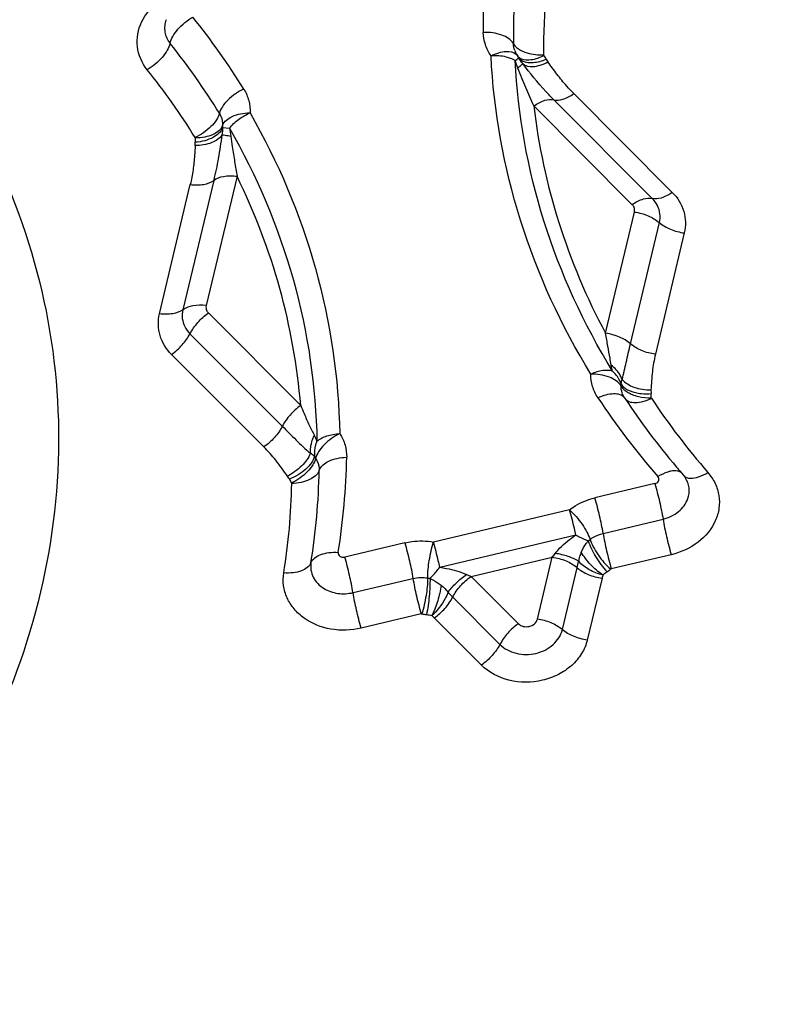
# Model space of a CAD drawing. Units: millimetres. Extents: x 0 to 594, y 0 to 420.
# Drawn here: x 387 to 389, y 280 to 282 of the extents above; entities that cross this region are included whole.
import ezdxf
from ezdxf.enums import TextEntityAlignment as Align

# ---------------------------------------------------------------- set-up
doc = ezdxf.new("R2010")
doc.units = ezdxf.units.MM
doc.header["$LTSCALE"] = 32.67
doc.layers.get('0').update_dxf_attribs({"linetype": 'CONTINUOUS'})
for name, color, linetype in [('607088417-000_CL', 7, 'CONTINUOUS'), ('607088850-000_DIM', 7, 'CONTINUOUS'), ('607088851-000_CL', 7, 'CONTINUOUS')]:
    doc.layers.add(name, color=color, linetype=linetype)
doc.styles.get("Standard").update_dxf_attribs({"font": 'TXT.SHX', "width": 0.7})
doc.styles.add('TEXTSTYLE_3', font='TXT.SHX', dxfattribs={"width": 0.6})
doc.dimstyles.new('DIMSTYLE_2', dxfattribs={"dimtxt": 3.5, "dimasz": 3.5, "dimexe": 1.5, "dimexo": 0, "dimgap": 0.875, "dimtad": 1, "dimdec": 3, "dimdsep": 46, "dimtxsty": 'STANDARD', "dimblk": '_FILLED', "dimblk1": '_FILLED', "dimblk2": '_FILLED', "dimcen": 0.09, "dimclrt": 2, "dimadec": 3, "dimazin": 2, "dimtp": 0.15, "dimtm": 0.15, "dimtfac": 1, "dimtdec": 3, "dimtofl": 0, "dimtmove": 0, "dimatfit": 3, "dimldrblk": '_FILLED', "dimfxl": 1, "dimtolj": 1, "dimarcsym": 0})
doc.dimstyles.new('DIMSTYLE_3', dxfattribs={"dimtxt": 3.5, "dimasz": 3.5, "dimexe": 1.5, "dimexo": 0, "dimgap": 0.875, "dimtad": 1, "dimdec": 3, "dimdsep": 46, "dimtxsty": 'STANDARD', "dimblk": '_FILLED', "dimblk1": '_FILLED', "dimblk2": '_FILLED', "dimcen": 0.09, "dimclrt": 2, "dimadec": 3, "dimazin": 2, "dimtol": 1, "dimtm": 0.5, "dimtfac": 0.6, "dimtdec": 3, "dimtofl": 0, "dimtmove": 0, "dimatfit": 3, "dimldrblk": '_FILLED', "dimfxl": 1, "dimtolj": 1, "dimarcsym": 0})

# ---------------------------------------------------------------- blocks, each defined once
blk = doc.blocks.new('_FILLED')
at = {"color": 0, "linetype": 'BYBLOCK'}
blk.add_solid([(0, 0), (-1, 0.125), (-1, -0.125)], dxfattribs=at)
blk = doc.blocks.new('*D1')
at = {"layer": '607088850-000_DIM', "color": 3, "linetype": 'CONTINUOUS'}
for p, q in [((349.0865, 277.6987), (349.0865, 297.3954)), ((411.0865, 286), (411.0865, 297.3954)), ((349.0865, 295.8954), (380.0865, 295.8954)), ((411.0865, 295.8954), (380.0865, 295.8954))]:
    blk.add_line(p, q, dxfattribs=at)
at = {"layer": '607088850-000_DIM', "color": 3, "linetype": 'CONTINUOUS', "xscale": 3.5, "yscale": 3.5, "zscale": 3.5, "rotation": 180}
blk.add_blockref('_FILLED', (349.0865, 295.8954), dxfattribs=at)
at = {"layer": '607088850-000_DIM', "color": 3, "linetype": 'CONTINUOUS', "xscale": 3.5, "yscale": 3.5, "zscale": 3.5}
blk.add_blockref('_FILLED', (411.0865, 295.8954), dxfattribs=at)
at = {"layer": '607088850-000_DIM', "color": 2, "linetype": 'CONTINUOUS', "insert": (380.0865, 300.2704), "char_height": 3.5, "width": 83.375, "attachment_point": 2, "line_spacing_factor": 0.9}
blk.add_mtext('62 MAX. DEPTH OF CUT', dxfattribs=at)
blk = doc.blocks.new('*D2')
at = {"layer": '607088850-000_DIM', "color": 3, "linetype": 'CONTINUOUS'}
for p, q in [((276.3365, 257.815), (276.3365, 307.5)), ((411.3365, 287), (411.3365, 307.5)), ((276.3365, 306), (343.8365, 306)), ((411.3365, 306), (343.8365, 306))]:
    blk.add_line(p, q, dxfattribs=at)
at = {"layer": '607088850-000_DIM', "color": 3, "linetype": 'CONTINUOUS', "xscale": 3.5, "yscale": 3.5, "zscale": 3.5, "rotation": 180}
blk.add_blockref('_FILLED', (276.3365, 306), dxfattribs=at)
at = {"layer": '607088850-000_DIM', "color": 3, "linetype": 'CONTINUOUS', "xscale": 3.5, "yscale": 3.5, "zscale": 3.5}
blk.add_blockref('_FILLED', (411.3365, 306), dxfattribs=at)
at = {"layer": '607088850-000_DIM', "color": 2, "linetype": 'CONTINUOUS', "style": 'TEXTSTYLE_3'}
for s, width, p in [(' 0', 0.785714, (346.0615, 309.85)), ('-0.5', 0.696429, (347.3365, 307.05))]:
    blk.add_text(s, height=2.1, dxfattribs=dict(at, width=width)).set_placement(p, align=Align.CENTER)
at = {"layer": '607088850-000_DIM', "color": 2, "linetype": 'CONTINUOUS', "width": 0.666667}
blk.add_text('135', height=3.5, dxfattribs=at).set_placement((340.9115, 307.75), align=Align.CENTER)

msp = doc.modelspace()

# ---------------------------------------------------------------- linework, layer by layer
at = {"layer": '607088417-000_CL', "color": 7, "linetype": 'CONTINUOUS'}
for p, q in [((388.1942, 282.1335), (388.1974, 282.1286)), ((388.4828, 281.2141), (388.4848, 281.2109))]:
    msp.add_line(p, q, dxfattribs=at)
at = {"layer": '607088417-000_CL', "color": 9, "linetype": 'CONTINUOUS'}
for p, q in [((388.1905, 282.1163), (388.1849, 282.1194)), ((388.3479, 282.0278), (388.612, 281.7631)), ((388.5046, 281.7301), (388.2405, 281.9948)), ((388.5583, 281.7466), (388.2942, 282.0113)), ((387.4061, 281.9368), (387.4245, 281.9349)), ((387.2367, 281.4375), (387.3194, 281.7843)), ((387.382, 281.7953), (387.2993, 281.4485)), ((387.4446, 281.8063), (387.3619, 281.4595)), ((388.433, 281.3853), (388.5105, 281.7104)), ((388.4998, 281.3572), (388.5774, 281.6823)), ((388.6442, 281.6543), (388.5667, 281.3292)), ((387.3678, 281.4398), (387.6154, 281.1917)), ((387.3184, 281.3842), (387.566, 281.1361)), ((387.5166, 281.0805), (387.269, 281.3286)), ((388.5652, 280.9822), (388.4044, 280.9441)), ((388.3363, 280.912), (387.9714, 280.8256)), ((388.4264, 280.8488), (388.5872, 280.8869)), ((387.9882, 280.7582), (388.3531, 280.8446)), ((387.8945, 280.8233), (387.7337, 280.7853)), ((388.0725, 280.7335), (388.2898, 280.7849)), ((388.2502, 280.619), (388.2898, 280.7849)), ((388.6092, 280.7917), (388.4484, 280.7536)), ((388.3171, 280.5909), (388.3567, 280.7569)), ((387.7557, 280.69), (387.9165, 280.7281)), ((388.0725, 280.7335), (388.1989, 280.6068)), ((388.4236, 280.7288), (388.384, 280.5629)), ((388.0002, 280.7025), (388.002, 280.7008)), ((388.002, 280.7008), (388.0057, 280.6968)), ((388.0231, 280.6779), (388.1495, 280.5512)), ((387.9384, 280.6328), (387.7776, 280.5948)), ((387.9737, 280.6223), (387.9669, 280.6287)), ((388.1001, 280.4957), (387.9737, 280.6223))]:
    msp.add_line(p, q, dxfattribs=at)
for centre, radius, start, end in [((389.9038, 282.2166), 1.7989, 169.2471, 180.7848), ((389.9308, 282.1858), 1.745, 169.2472, 180.7848), ((389.9682, 282.1541), 1.7014, 169.2823, 180.7497), ((385.767, 280.9872), 1.9959, 31.8317, 38.626), ((385.7525, 280.954), 1.9361, 31.8317, 38.626), ((388.2447, 282.1637), 0.0589, 200.2159, 210.8577), ((388.1788, 282.1182), 0.0213, 35.1027, 44.8356), ((388.1494, 282.0965), 0.0578, 29.1809, 32.6879), ((388.1721, 282.0634), 0.1166, 29.195, 35.0386), ((388.1483, 282.0437), 0.0841, 64.2186, 68.8192), ((385.751, 280.9301), 1.8603, 31.8024, 38.6552), ((387.4593, 281.9401), 0.0534, 177.3529, 183.5484), ((387.439, 281.9039), 0.1067, 177.3529, 183.5483), ((388.4214, 281.2448), 0.0532, 359.1676, 5.339), ((390.1041, 282.3344), 2.0299, 213.5559, 221.0632), ((388.4662, 281.2), 0.0216, 33.5558, 40.2822), ((388.5513, 281.3437), 0.1314, 256.7456, 271.8773), ((388.4492, 281.214), 0.1065, 359.1676, 5.3391), ((390.1312, 282.2542), 1.8893, 213.5182, 221.1009), ((387.5413, 281.0511), 0.1259, 20.9013, 28.4689), ((387.6074, 281.0071), 0.0659, 46.8077, 58.9817), ((387.7036, 281.0817), 0.0576, 207.4845, 213.3398), ((385.9405, 281.0851), 1.7985, 350.8318, 358.974), ((385.919, 281.049), 1.7463, 350.8205, 358.9732), ((387.6871, 281.0473), 0.1151, 207.4858, 213.3412), ((385.8919, 281.0135), 1.6998, 350.8382, 358.9554), ((388.3424, 280.8956), 0.0799, 303.5014, 307.8193), ((388.1647, 280.8941), 0.166, 318.8768, 323.3793), ((388.4607, 280.7592), 0.1011, 164.6197, 171.7565), ((388.4675, 280.7542), 0.1091, 155.8139, 163.0163), ((382.4056, 282.1763), 6.118, 346.58483, 346.74714), ((388.3486, 280.8791), 0.1599, 303.5012, 307.8192), ((387.9717, 280.8176), 0.0898, 259.8753, 263.8721), ((388.1274, 280.8829), 0.1592, 244.9383, 249.844), ((388.5316, 280.703), 0.1111, 161.978, 166.5735), ((388.5869, 281.2402), 0.7963, 223.6287, 224.9283), ((387.9719, 280.8097), 0.1795, 259.8752, 263.8721)]:
    msp.add_arc(centre, radius, start, end, dxfattribs=at)
at = {"layer": '607088417-000_CL', "color": 7, "linetype": 'CONTINUOUS'}
for centre, radius, start, end in [((388.1661, 282.1073), 0.0379, 32.692, 35.0311), ((390.122, 282.2958), 1.964, 213.5137, 220.2627), ((390.1741, 282.338), 2.031, 220.2202, 221.0444)]:
    msp.add_arc(centre, radius, start, end, dxfattribs=at)
for points, knots in [([(385.5592, 282.9451), (385.7113, 282.8872), (386.0004, 282.7461), (386.3767, 282.4585), (386.6729, 282.1097), (386.8754, 281.7135), (386.9746, 281.2869), (386.9655, 280.8488), (386.8491, 280.4191), (386.7064, 280.1548), (386.621, 280.0301)], [0, 0, 0, 0, 0.13546, 0.265927, 0.391521, 0.513225, 0.63278, 0.752384, 0.874213, 1, 1, 1, 1]), ([(388.6423, 281.0043), (388.6427, 281.0038), (388.6443, 281.0019), (388.6458, 280.9998), (388.6468, 280.9983)], [0, 0, 0, 0, 0.262329, 1, 1, 1, 1])]:
    msp.add_open_spline(points, degree=3, knots=knots, dxfattribs=at)
at = {"layer": '607088417-000_CL', "color": 9, "linetype": 'CONTINUOUS'}
for points, knots in [([(387.2037, 282.092), (387.1898, 282.1095), (387.1705, 282.153), (387.1838, 282.2243), (387.2332, 282.281), (387.2804, 282.3022), (387.3057, 282.3082)], [0, 0, 0, 0, 0.235748, 0.471105, 0.725274, 1, 1, 1, 1]), ([(387.265, 282.1626), (387.2665, 282.1691), (387.2724, 282.1826), (387.2913, 282.2083), (387.3113, 282.2246), (387.3263, 282.2331)], [0, 0, 0, 0, 0.208875, 0.457375, 1, 1, 1, 1]), ([(387.2544, 282.2261), (387.2506, 282.2157), (387.2481, 282.1924), (387.2581, 282.1713), (387.265, 282.1626)], [0, 0, 0, 0, 0.497887, 1, 1, 1, 1]), ([(388.1861, 282.1619), (388.1796, 282.173), (388.1516, 282.1894), (388.1219, 282.1927), (388.1051, 282.192)], [0, 0, 0, 0, 0.433458, 1, 1, 1, 1]), ([(388.1258, 282.1292), (388.1193, 282.1384), (388.109, 282.1586), (388.1052, 282.181), (388.1051, 282.192)], [0, 0, 0, 0, 0.504861, 1, 1, 1, 1]), ([(387.265, 282.1626), (387.2635, 282.1561), (387.2576, 282.1426), (387.2387, 282.1169), (387.2187, 282.1006), (387.2037, 282.092)], [0, 0, 0, 0, 0.208916, 0.457314, 1, 1, 1, 1]), ([(388.1861, 282.1619), (388.1872, 282.1599), (388.1934, 282.1513), (388.2027, 282.1454), (388.2102, 282.142)], [0, 0, 0, 0, 0.22106, 1, 1, 1, 1]), ([(388.1258, 282.1292), (388.1325, 282.1326), (388.1457, 282.138), (388.1685, 282.1429), (388.1871, 282.14), (388.1938, 282.1332)], [0, 0, 0, 0, 0.316386, 0.593999, 1, 1, 1, 1]), ([(388.1787, 282.1221), (388.1748, 282.1236), (388.1577, 282.1289), (388.1394, 282.1301), (388.1258, 282.1292)], [0, 0, 0, 0, 0.233916, 1, 1, 1, 1]), ([(388.3937, 281.2757), (388.3144, 281.4047), (388.187, 281.6807), (388.1332, 281.9802), (388.1258, 282.1292)], [0, 0, 0, 0, 0.503776, 1, 1, 1, 1]), ([(388.1905, 282.1163), (388.1919, 282.1173), (388.1943, 282.1191), (388.1973, 282.1215), (388.199, 282.1232), (388.1999, 282.1243), (388.1998, 282.1247)], [0, 0, 0, 0, 0.403856, 0.706677, 0.904284, 1, 1, 1, 1]), ([(388.1974, 282.1286), (388.1991, 282.1261), (388.2023, 282.1234), (388.2059, 282.1216), (388.2069, 282.1212)], [0, 0, 0, 0, 0.736623, 1, 1, 1, 1]), ([(388.1998, 282.1247), (388.2004, 282.1237), (388.2034, 282.1198), (388.2076, 282.1169), (388.2109, 282.1153)], [0, 0, 0, 0, 0.239385, 1, 1, 1, 1]), ([(388.2069, 282.1212), (388.2151, 282.1176), (388.2372, 282.1176), (388.257, 282.1248), (388.2675, 282.1303)], [0, 0, 0, 0, 0.429878, 1, 1, 1, 1]), ([(388.2102, 282.142), (388.2142, 282.1401), (388.2324, 282.1332), (388.2522, 282.131), (388.267, 282.1318)], [0, 0, 0, 0, 0.231765, 1, 1, 1, 1]), ([(388.4518, 281.2838), (388.3745, 281.4096), (388.2503, 281.6789), (388.1978, 281.971), (388.1905, 282.1163)], [0, 0, 0, 0, 0.503776, 1, 1, 1, 1]), ([(388.2107, 282.1084), (388.2104, 282.1079), (388.2091, 282.1066), (388.2065, 282.1041), (388.2025, 282.1006), (388.1994, 282.0979), (388.1977, 282.0964)], [0, 0, 0, 0, 0.102594, 0.306557, 0.607955, 1, 1, 1, 1]), ([(388.2107, 282.1084), (388.2174, 282.1016), (388.2359, 282.0988), (388.2586, 282.1039), (388.2718, 282.1094), (388.2784, 282.1129)], [0, 0, 0, 0, 0.404879, 0.682742, 1, 1, 1, 1]), ([(388.2942, 282.0113), (388.2869, 282.0186), (388.2573, 282.0494), (388.2303, 282.0826), (388.2107, 282.1084)], [0, 0, 0, 0, 0.241014, 1, 1, 1, 1]), ([(388.2109, 282.1153), (388.2194, 282.1113), (388.2419, 282.1097), (388.2627, 282.1156), (388.2738, 282.1202)], [0, 0, 0, 0, 0.437447, 1, 1, 1, 1]), ([(388.2738, 282.1202), (388.2742, 282.1195), (388.2757, 282.117), (388.2772, 282.1146), (388.2784, 282.1129)], [0, 0, 0, 0, 0.273458, 1, 1, 1, 1]), ([(388.3479, 282.0278), (388.3413, 282.0344), (388.3256, 282.0512), (388.3025, 282.0797), (388.2863, 282.1017), (388.2784, 282.1129)], [0, 0, 0, 0, 0.252822, 0.627878, 1, 1, 1, 1]), ([(388.2405, 281.9948), (388.2335, 282.0111), (388.2228, 282.036), (388.2087, 282.07), (388.2013, 282.0874), (388.1977, 282.0964)], [0, 0, 0, 0, 0.483904, 0.736978, 1, 1, 1, 1]), ([(387.4628, 282.0399), (387.4471, 282.0328), (387.4258, 282.0185), (387.4054, 281.9944), (387.399, 281.9814), (387.3974, 281.9752)], [0, 0, 0, 0, 0.547782, 0.793999, 1, 1, 1, 1]), ([(387.4628, 282.0399), (387.4686, 282.0304), (387.4777, 282.0097), (387.4801, 281.9872), (387.4796, 281.9762)], [0, 0, 0, 0, 0.50342, 1, 1, 1, 1]), ([(388.2942, 282.0113), (388.3018, 282.0089), (388.3221, 282.012), (388.3387, 282.0215), (388.3479, 282.0278)], [0, 0, 0, 0, 0.418098, 1, 1, 1, 1]), ([(388.2405, 281.9948), (388.2497, 282.0012), (388.2663, 282.0106), (388.2866, 282.0137), (388.2942, 282.0113)], [0, 0, 0, 0, 0.5819, 1, 1, 1, 1]), ([(388.2405, 281.9948), (388.253, 281.8891), (388.2984, 281.6786), (388.3823, 281.4802), (388.433, 281.3853)], [0, 0, 0, 0, 0.497162, 1, 1, 1, 1]), ([(387.3974, 281.9752), (387.3959, 281.9689), (387.3894, 281.9558), (387.3689, 281.9319), (387.3477, 281.9173), (387.332, 281.9104)], [0, 0, 0, 0, 0.205989, 0.452507, 1, 1, 1, 1]), ([(387.3974, 281.9752), (387.3989, 281.9727), (387.4042, 281.9626), (387.4064, 281.951), (387.406, 281.9425)], [0, 0, 0, 0, 0.255071, 1, 1, 1, 1]), ([(387.406, 281.9425), (387.4099, 281.9536), (387.4279, 281.9669), (387.4546, 281.9746), (387.471, 281.9762), (387.4796, 281.9762)], [0, 0, 0, 0, 0.418933, 0.695702, 1, 1, 1, 1]), ([(387.4245, 281.9349), (387.4312, 281.9438), (387.4483, 281.9599), (387.4685, 281.9715), (387.4796, 281.9762)], [0, 0, 0, 0, 0.481312, 1, 1, 1, 1]), ([(387.4796, 281.9762), (387.5547, 281.8452), (387.6732, 281.5658), (387.7173, 281.2652), (387.72, 281.1162)], [0, 0, 0, 0, 0.503189, 1, 1, 1, 1]), ([(387.406, 281.9425), (387.4024, 281.9313), (387.384, 281.9183), (387.3575, 281.9104), (387.341, 281.9088), (387.3324, 281.9089)], [0, 0, 0, 0, 0.419177, 0.695227, 1, 1, 1, 1]), ([(387.4061, 281.9368), (387.4021, 281.9251), (387.3845, 281.9108), (387.3577, 281.9008), (387.3411, 281.898), (387.3325, 281.8973)], [0, 0, 0, 0, 0.424918, 0.700906, 1, 1, 1, 1]), ([(387.4041, 281.9174), (387.3985, 281.9075), (387.374, 281.8923), (387.3476, 281.8888), (387.3326, 281.8889)], [0, 0, 0, 0, 0.4299, 1, 1, 1, 1]), ([(387.4041, 281.9174), (387.4009, 281.8963), (387.395, 281.8553), (387.3867, 281.8148), (387.382, 281.7953)], [0, 0, 0, 0, 0.51635, 1, 1, 1, 1]), ([(387.4041, 281.9174), (387.407, 281.9173), (387.4151, 281.9162), (387.423, 281.915), (387.4281, 281.9142)], [0, 0, 0, 0, 0.368455, 1, 1, 1, 1]), ([(387.4245, 281.9349), (387.4977, 281.8072), (387.6133, 281.5346), (387.6563, 281.2414), (387.659, 281.096)], [0, 0, 0, 0, 0.503189, 1, 1, 1, 1]), ([(387.4281, 281.9142), (387.4294, 281.9047), (387.4324, 281.8816), (387.4382, 281.8457), (387.4424, 281.8192), (387.4446, 281.8063)], [0, 0, 0, 0, 0.26365, 0.640117, 1, 1, 1, 1]), ([(387.3326, 281.8889), (387.3321, 281.8801), (387.3307, 281.8583), (387.3273, 281.8232), (387.3224, 281.7972), (387.3194, 281.7843)], [0, 0, 0, 0, 0.248965, 0.623336, 1, 1, 1, 1]), ([(387.3326, 281.8889), (387.3326, 281.8895), (387.3327, 281.8923), (387.3326, 281.8951), (387.3325, 281.8973)], [0, 0, 0, 0, 0.222632, 1, 1, 1, 1]), ([(387.382, 281.7953), (387.3895, 281.8012), (387.411, 281.8082), (387.4327, 281.8079), (387.4446, 281.8063)], [0, 0, 0, 0, 0.442375, 1, 1, 1, 1]), ([(387.3194, 281.7843), (387.3313, 281.7827), (387.3531, 281.7824), (387.3745, 281.7895), (387.382, 281.7953)], [0, 0, 0, 0, 0.557626, 1, 1, 1, 1]), ([(387.6154, 281.1917), (387.6066, 281.2976), (387.5687, 281.5093), (387.4919, 281.71), (387.4446, 281.8063)], [0, 0, 0, 0, 0.497645, 1, 1, 1, 1]), ([(388.612, 281.7631), (388.6028, 281.7568), (388.5862, 281.7473), (388.5659, 281.7442), (388.5583, 281.7466)], [0, 0, 0, 0, 0.581929, 1, 1, 1, 1]), ([(388.612, 281.7631), (388.626, 281.7491), (388.6479, 281.7144), (388.6487, 281.6731), (388.6442, 281.6543)], [0, 0, 0, 0, 0.506929, 1, 1, 1, 1]), ([(388.5579, 281.7461), (388.5502, 281.7482), (388.5303, 281.7454), (388.5136, 281.7364), (388.5046, 281.7301)], [0, 0, 0, 0, 0.421761, 1, 1, 1, 1]), ([(388.5109, 281.7176), (388.5105, 281.721), (388.5086, 281.7257), (388.5055, 281.7292), (388.5046, 281.7301)], [0, 0, 0, 0, 0.740892, 1, 1, 1, 1]), ([(388.5787, 281.7057), (388.5778, 281.7133), (388.5732, 281.7284), (388.5638, 281.7411), (388.5583, 281.7466)], [0, 0, 0, 0, 0.491253, 1, 1, 1, 1]), ([(388.5105, 281.7104), (388.5231, 281.7087), (388.5467, 281.702), (388.5681, 281.6897), (388.5768, 281.6822)], [0, 0, 0, 0, 0.52395, 1, 1, 1, 1]), ([(388.5774, 281.6823), (388.586, 281.6747), (388.6077, 281.6623), (388.6315, 281.656), (388.6442, 281.6543)], [0, 0, 0, 0, 0.47428, 1, 1, 1, 1]), ([(387.269, 281.3286), (387.255, 281.3427), (387.2331, 281.3774), (387.2322, 281.4187), (387.2367, 281.4375)], [0, 0, 0, 0, 0.506929, 1, 1, 1, 1]), ([(387.2993, 281.4485), (387.2918, 281.4427), (387.2704, 281.4356), (387.2486, 281.4359), (387.2367, 281.4375)], [0, 0, 0, 0, 0.442354, 1, 1, 1, 1]), ([(387.3619, 281.4595), (387.3502, 281.4611), (387.3286, 281.461), (387.3075, 281.4539), (387.2999, 281.4482)], [0, 0, 0, 0, 0.554706, 1, 1, 1, 1]), ([(387.3188, 281.3843), (387.3244, 281.3951), (387.339, 281.4155), (387.3574, 281.4326), (387.3678, 281.4398)], [0, 0, 0, 0, 0.488947, 1, 1, 1, 1]), ([(387.3615, 281.4524), (387.3619, 281.4489), (387.3638, 281.4443), (387.3669, 281.4407), (387.3678, 281.4398)], [0, 0, 0, 0, 0.740892, 1, 1, 1, 1]), ([(387.2979, 281.4251), (387.2989, 281.4176), (387.3035, 281.4025), (387.3128, 281.3898), (387.3184, 281.3842)], [0, 0, 0, 0, 0.491253, 1, 1, 1, 1]), ([(387.269, 281.3286), (387.2795, 281.336), (387.2982, 281.3529), (387.3129, 281.3734), (387.3184, 281.3842)], [0, 0, 0, 0, 0.512269, 1, 1, 1, 1]), ([(388.4481, 281.2996), (388.447, 281.3061), (388.4443, 281.3233), (388.439, 281.3518), (388.4351, 281.3739), (388.433, 281.3853)], [0, 0, 0, 0, 0.226654, 0.601361, 1, 1, 1, 1]), ([(388.4998, 281.3572), (388.4912, 281.3649), (388.4695, 281.3772), (388.4457, 281.3836), (388.433, 281.3853)], [0, 0, 0, 0, 0.474289, 1, 1, 1, 1]), ([(388.4776, 281.2616), (388.4815, 281.2768), (388.4885, 281.3087), (388.4959, 281.3406), (388.4998, 281.3572)], [0, 0, 0, 0, 0.478457, 1, 1, 1, 1]), ([(388.5667, 281.3292), (388.554, 281.3308), (388.5301, 281.3372), (388.5085, 281.3495), (388.4998, 281.3572)], [0, 0, 0, 0, 0.525711, 1, 1, 1, 1]), ([(388.5667, 281.3292), (388.5631, 281.3139), (388.5574, 281.282), (388.5557, 281.2498), (388.5548, 281.2333)], [0, 0, 0, 0, 0.487799, 1, 1, 1, 1]), ([(388.4518, 281.2838), (388.4435, 281.2865), (388.4228, 281.2864), (388.4038, 281.2802), (388.3937, 281.2757)], [0, 0, 0, 0, 0.442808, 1, 1, 1, 1]), ([(388.4776, 281.2616), (388.4761, 281.2653), (388.4692, 281.2799), (388.4579, 281.2924), (388.4481, 281.2996)], [0, 0, 0, 0, 0.245054, 1, 1, 1, 1]), ([(388.4744, 281.2498), (388.4733, 281.253), (388.4682, 281.2657), (388.4595, 281.2769), (388.4518, 281.2838)], [0, 0, 0, 0, 0.247139, 1, 1, 1, 1]), ([(388.4125, 281.2124), (388.4063, 281.2218), (388.3966, 281.2422), (388.3935, 281.2646), (388.3936, 281.2757)], [0, 0, 0, 0, 0.504112, 1, 1, 1, 1]), ([(388.4746, 281.2441), (388.4681, 281.2553), (388.4403, 281.2721), (388.4105, 281.2761), (388.3937, 281.2757)], [0, 0, 0, 0, 0.434861, 1, 1, 1, 1]), ([(388.4744, 281.2498), (388.4745, 281.2508), (388.4752, 281.2548), (388.4764, 281.2588), (388.4776, 281.2616)], [0, 0, 0, 0, 0.242195, 1, 1, 1, 1]), ([(388.4776, 281.2616), (388.4855, 281.2519), (388.5114, 281.2376), (388.5394, 281.2333), (388.5548, 281.2333)], [0, 0, 0, 0, 0.448248, 1, 1, 1, 1]), ([(388.4744, 281.2498), (388.4784, 281.243), (388.4934, 281.2313), (388.5109, 281.2264), (388.5208, 281.2248)], [0, 0, 0, 0, 0.439869, 1, 1, 1, 1]), ([(388.4746, 281.2441), (388.4757, 281.242), (388.482, 281.2333), (388.4913, 281.2273), (388.4987, 281.2237)], [0, 0, 0, 0, 0.220927, 1, 1, 1, 1]), ([(388.5548, 281.2333), (388.5548, 281.2327), (388.5547, 281.2295), (388.5549, 281.2264), (388.5551, 281.2239)], [0, 0, 0, 0, 0.215641, 1, 1, 1, 1]), ([(388.4125, 281.2124), (388.4196, 281.2158), (388.4333, 281.2211), (388.4533, 281.2245), (388.4705, 281.2229), (388.4797, 281.2174), (388.4826, 281.2139)], [0, 0, 0, 0, 0.314607, 0.590046, 0.816033, 1, 1, 1, 1]), ([(388.4848, 281.2109), (388.4873, 281.207), (388.4965, 281.2008), (388.514, 281.1988), (388.5346, 281.2019), (388.5488, 281.2073), (388.5561, 281.2109)], [0, 0, 0, 0, 0.182494, 0.406917, 0.681825, 1, 1, 1, 1]), ([(388.4987, 281.2237), (388.5005, 281.2229), (388.5077, 281.2196), (388.5153, 281.2173), (388.5212, 281.2159)], [0, 0, 0, 0, 0.238859, 1, 1, 1, 1]), ([(388.5208, 281.2248), (388.5236, 281.2244), (388.535, 281.2229), (388.5465, 281.223), (388.5551, 281.2239)], [0, 0, 0, 0, 0.243285, 1, 1, 1, 1]), ([(387.6154, 281.1917), (387.6049, 281.1843), (387.5862, 281.1675), (387.5715, 281.147), (387.566, 281.1361)], [0, 0, 0, 0, 0.512265, 1, 1, 1, 1]), ([(387.6154, 281.1917), (387.6183, 281.1844), (387.6259, 281.1668), (387.6375, 281.1397), (387.6472, 281.1203), (387.652, 281.1111)], [0, 0, 0, 0, 0.266446, 0.649911, 1, 1, 1, 1]), ([(387.566, 281.1361), (387.5605, 281.1252), (387.5457, 281.1047), (387.5271, 281.0878), (387.5166, 281.0805)], [0, 0, 0, 0, 0.487735, 1, 1, 1, 1]), ([(387.566, 281.1361), (387.5783, 281.1237), (387.603, 281.0991), (387.6282, 281.0749), (387.6414, 281.0636)], [0, 0, 0, 0, 0.501734, 1, 1, 1, 1]), ([(387.6414, 281.0636), (387.6412, 281.0676), (387.6416, 281.084), (387.6464, 281.1001), (387.652, 281.1111)], [0, 0, 0, 0, 0.245244, 1, 1, 1, 1]), ([(387.659, 281.096), (387.6576, 281.0928), (387.653, 281.0797), (387.6515, 281.0655), (387.6525, 281.0552)], [0, 0, 0, 0, 0.254958, 1, 1, 1, 1]), ([(387.72, 281.1162), (387.7045, 281.1087), (387.6834, 281.094), (387.6634, 281.0695), (387.6571, 281.0564), (387.6555, 281.0501)], [0, 0, 0, 0, 0.546629, 0.793345, 1, 1, 1, 1]), ([(387.659, 281.096), (387.6667, 281.1024), (387.6867, 281.112), (387.7083, 281.1156), (387.72, 281.1162)], [0, 0, 0, 0, 0.460944, 1, 1, 1, 1]), ([(387.72, 281.1162), (387.7262, 281.1068), (387.7358, 281.0863), (387.7389, 281.0639), (387.7387, 281.0528)], [0, 0, 0, 0, 0.504195, 1, 1, 1, 1]), ([(387.58, 281.0025), (387.5699, 281.0169), (387.5504, 281.0442), (387.5279, 281.0692), (387.5166, 281.0805)], [0, 0, 0, 0, 0.524701, 1, 1, 1, 1]), ([(387.6414, 281.0636), (387.6365, 281.0509), (387.618, 281.027), (387.594, 281.0096), (387.58, 281.0025)], [0, 0, 0, 0, 0.464204, 1, 1, 1, 1]), ([(387.6525, 281.0552), (387.6508, 281.049), (387.6442, 281.0364), (387.623, 281.0134), (387.601, 281.0004), (387.585, 280.9942)], [0, 0, 0, 0, 0.204166, 0.448956, 1, 1, 1, 1]), ([(387.6555, 281.0501), (387.654, 281.0437), (387.6476, 281.0306), (387.6274, 281.0063), (387.6065, 280.9913), (387.5909, 280.984)], [0, 0, 0, 0, 0.206643, 0.453653, 1, 1, 1, 1]), ([(387.6555, 281.0501), (387.6571, 281.0477), (387.6627, 281.0378), (387.6652, 281.0261), (387.665, 281.0177)], [0, 0, 0, 0, 0.255261, 1, 1, 1, 1]), ([(387.665, 281.0177), (387.669, 281.0289), (387.6869, 281.0424), (387.7136, 281.0508), (387.7301, 281.0527), (387.7387, 281.0528)], [0, 0, 0, 0, 0.420549, 0.697102, 1, 1, 1, 1]), ([(387.665, 281.0177), (387.6614, 281.0063), (387.6431, 280.993), (387.6165, 280.9845), (387.6, 280.9826), (387.5914, 280.9825)], [0, 0, 0, 0, 0.420788, 0.696638, 1, 1, 1, 1]), ([(388.6076, 281.0154), (388.6049, 281.0148), (388.593, 281.0116), (388.5818, 281.006), (388.5736, 281.001)], [0, 0, 0, 0, 0.22603, 1, 1, 1, 1]), ([(388.6307, 281.0145), (388.6291, 281.0151), (388.6216, 281.0172), (388.6136, 281.0166), (388.6076, 281.0154)], [0, 0, 0, 0, 0.219233, 1, 1, 1, 1]), ([(387.585, 280.9942), (387.5846, 280.995), (387.583, 280.9978), (387.5814, 281.0006), (387.58, 281.0025)], [0, 0, 0, 0, 0.279094, 1, 1, 1, 1]), ([(388.5652, 280.9822), (388.5664, 280.9825), (388.5708, 280.984), (388.5746, 280.9876), (388.5757, 280.9908)], [0, 0, 0, 0, 0.269126, 1, 1, 1, 1]), ([(388.5757, 280.9908), (388.5763, 280.9925), (388.5766, 280.9963), (388.5748, 280.9997), (388.5736, 281.001)], [0, 0, 0, 0, 0.496395, 1, 1, 1, 1]), ([(388.7075, 281.0122), (388.7152, 281.0033), (388.7282, 280.9838), (388.7385, 280.9505), (388.7387, 280.9156), (388.7251, 280.8695), (388.6831, 280.8194), (388.635, 280.7978), (388.6092, 280.7917)], [0, 0, 0, 0, 0.12061, 0.238003, 0.354818, 0.474235, 0.726608, 1, 1, 1, 1]), ([(388.6423, 281.0043), (388.6444, 281.0019), (388.6502, 280.998), (388.6571, 280.9968), (388.6607, 280.9967)], [0, 0, 0, 0, 0.464286, 1, 1, 1, 1]), ([(388.6536, 280.942), (388.6568, 280.9511), (388.6592, 280.9712), (388.6521, 280.9901), (388.6468, 280.9983)], [0, 0, 0, 0, 0.499573, 1, 1, 1, 1]), ([(388.6607, 280.9967), (388.6681, 280.9964), (388.6848, 280.9999), (388.6997, 281.0074), (388.7075, 281.0122)], [0, 0, 0, 0, 0.446584, 1, 1, 1, 1]), ([(388.5652, 280.9822), (388.5699, 280.9662), (388.5779, 280.9346), (388.5846, 280.9027), (388.5872, 280.887)], [0, 0, 0, 0, 0.510575, 1, 1, 1, 1]), ([(388.3363, 280.912), (388.3412, 280.9158), (388.362, 280.9301), (388.3859, 280.9397), (388.4044, 280.9441)], [0, 0, 0, 0, 0.245054, 1, 1, 1, 1]), ([(388.4264, 280.8488), (388.4239, 280.8646), (388.4172, 280.8965), (388.4092, 280.9281), (388.4044, 280.9441)], [0, 0, 0, 0, 0.488441, 1, 1, 1, 1]), ([(388.5872, 280.8869), (388.6023, 280.8905), (388.6302, 280.9034), (388.649, 280.9286), (388.6536, 280.942)], [0, 0, 0, 0, 0.522097, 1, 1, 1, 1]), ([(388.3531, 280.8446), (388.3519, 280.8503), (388.3469, 280.873), (388.3412, 280.8955), (388.3363, 280.912)], [0, 0, 0, 0, 0.255205, 1, 1, 1, 1]), ([(388.3363, 280.912), (388.349, 280.9006), (388.3657, 280.8811), (388.3828, 280.8534), (388.3892, 280.8392), (388.3915, 280.8324)], [0, 0, 0, 0, 0.523539, 0.779857, 1, 1, 1, 1]), ([(388.5872, 280.8869), (388.5897, 280.8712), (388.5964, 280.8393), (388.6044, 280.8077), (388.6092, 280.7917)], [0, 0, 0, 0, 0.488436, 1, 1, 1, 1]), ([(388.298, 280.7951), (388.3017, 280.7999), (388.3117, 280.8117), (388.3304, 280.828), (388.3453, 280.8393), (388.3531, 280.8446)], [0, 0, 0, 0, 0.245007, 0.621579, 1, 1, 1, 1]), ([(388.3531, 280.8446), (388.3561, 280.8429), (388.367, 280.8372), (388.3782, 280.832), (388.3866, 280.8289)], [0, 0, 0, 0, 0.278191, 1, 1, 1, 1]), ([(388.3915, 280.8324), (388.394, 280.8343), (388.4046, 280.8417), (388.4169, 280.8466), (388.4264, 280.8488)], [0, 0, 0, 0, 0.244383, 1, 1, 1, 1]), ([(388.3915, 280.8324), (388.3936, 280.8256), (388.4001, 280.8114), (388.4173, 280.7838), (388.4339, 280.7641), (388.4467, 280.7528)], [0, 0, 0, 0, 0.220131, 0.476594, 1, 1, 1, 1]), ([(388.4264, 280.8488), (388.4289, 280.8331), (388.4357, 280.8012), (388.4436, 280.7696), (388.4484, 280.7536)], [0, 0, 0, 0, 0.488497, 1, 1, 1, 1]), ([(387.8945, 280.8233), (387.9008, 280.8248), (387.9261, 280.8295), (387.9525, 280.829), (387.9714, 280.8256)], [0, 0, 0, 0, 0.251261, 1, 1, 1, 1]), ([(387.8945, 280.8233), (387.8992, 280.8074), (387.9072, 280.7757), (387.9139, 280.7438), (387.9165, 280.7281)], [0, 0, 0, 0, 0.511559, 1, 1, 1, 1]), ([(387.9559, 280.7293), (387.956, 280.7451), (387.9597, 280.7776), (387.9665, 280.8096), (387.9714, 280.8256)], [0, 0, 0, 0, 0.485161, 1, 1, 1, 1]), ([(387.9882, 280.7582), (387.987, 280.764), (387.9821, 280.7866), (387.9764, 280.8091), (387.9714, 280.8256)], [0, 0, 0, 0, 0.255205, 1, 1, 1, 1]), ([(388.368, 280.7989), (388.3717, 280.807), (388.3778, 280.8172), (388.3848, 280.8266), (388.3866, 280.8289)], [0, 0, 0, 0, 0.752447, 1, 1, 1, 1]), ([(388.3866, 280.8289), (388.391, 280.814), (388.406, 280.7846), (388.4252, 280.7581), (388.4369, 280.7458)], [0, 0, 0, 0, 0.478849, 1, 1, 1, 1]), ([(387.643, 280.7704), (387.6471, 280.7809), (387.6655, 280.7923), (387.6915, 280.7982), (387.7076, 280.7986), (387.7159, 280.7979)], [0, 0, 0, 0, 0.416029, 0.691742, 1, 1, 1, 1]), ([(387.716, 280.7985), (387.7156, 280.7964), (387.716, 280.7916), (387.7195, 280.7882), (387.7214, 280.787)], [0, 0, 0, 0, 0.484959, 1, 1, 1, 1]), ([(387.7214, 280.787), (387.7241, 280.7854), (387.7285, 280.7844), (387.7326, 280.785), (387.7337, 280.7853)], [0, 0, 0, 0, 0.742085, 1, 1, 1, 1]), ([(387.7556, 280.6901), (387.7531, 280.7058), (387.7463, 280.7377), (387.7384, 280.7693), (387.7337, 280.7853)], [0, 0, 0, 0, 0.489425, 1, 1, 1, 1]), ([(388.2898, 280.7849), (388.3025, 280.7833), (388.3264, 280.7769), (388.348, 280.7646), (388.3567, 280.7569)], [0, 0, 0, 0, 0.525677, 1, 1, 1, 1]), ([(388.3607, 280.7737), (388.352, 280.7794), (388.3315, 280.7883), (388.3098, 280.7934), (388.298, 280.7951)], [0, 0, 0, 0, 0.464091, 1, 1, 1, 1]), ([(388.4257, 280.7372), (388.4136, 280.7453), (388.3921, 280.764), (388.3746, 280.7867), (388.368, 280.7989)], [0, 0, 0, 0, 0.513223, 1, 1, 1, 1]), ([(387.6429, 280.7704), (387.6391, 280.7598), (387.621, 280.7478), (387.5946, 280.7424), (387.5784, 280.7422), (387.57, 280.7428)], [0, 0, 0, 0, 0.412034, 0.689752, 1, 1, 1, 1]), ([(387.6429, 280.7704), (387.6409, 280.7574), (387.6454, 280.7285), (387.666, 280.7082), (387.678, 280.701)], [0, 0, 0, 0, 0.484693, 1, 1, 1, 1]), ([(387.9621, 280.7284), (387.9643, 280.7304), (387.9738, 280.7397), (387.9822, 280.7499), (387.9882, 280.7582)], [0, 0, 0, 0, 0.226932, 1, 1, 1, 1]), ([(387.9882, 280.7582), (387.9943, 280.7573), (388.0096, 280.7545), (388.0338, 280.749), (388.0514, 280.7425), (388.0599, 280.7387)], [0, 0, 0, 0, 0.247932, 0.623805, 1, 1, 1, 1]), ([(388.3567, 280.7569), (388.3653, 280.7492), (388.387, 280.7368), (388.4108, 280.7305), (388.4236, 280.7288)], [0, 0, 0, 0, 0.474289, 1, 1, 1, 1]), ([(388.4259, 280.7371), (388.4132, 280.7402), (388.3894, 280.7495), (388.3688, 280.7648), (388.3607, 280.7737)], [0, 0, 0, 0, 0.519273, 1, 1, 1, 1]), ([(387.7776, 280.5948), (387.7512, 280.5885), (387.6967, 280.5865), (387.6338, 280.6111), (387.5967, 280.6449), (387.5775, 280.675), (387.5678, 280.7085), (387.5682, 280.7316), (387.57, 280.7428)], [0, 0, 0, 0, 0.272493, 0.532059, 0.654449, 0.771745, 0.886055, 1, 1, 1, 1]), ([(387.9165, 280.7281), (387.9189, 280.7124), (387.9257, 280.6804), (387.9337, 280.6488), (387.9384, 280.6328)], [0, 0, 0, 0, 0.488497, 1, 1, 1, 1]), ([(387.9559, 280.7293), (387.9559, 280.7135), (387.952, 280.6809), (387.9453, 280.6489), (387.9404, 280.6329)], [0, 0, 0, 0, 0.485231, 1, 1, 1, 1]), ([(387.9621, 280.7284), (387.9625, 280.7125), (387.9605, 280.6799), (387.9561, 280.6475), (387.9528, 280.6312)], [0, 0, 0, 0, 0.486856, 1, 1, 1, 1]), ([(387.9621, 280.7284), (387.9647, 280.7271), (387.9752, 280.7217), (387.9852, 280.7153), (387.9921, 280.7097)], [0, 0, 0, 0, 0.246476, 1, 1, 1, 1]), ([(388.0105, 280.6908), (388.0169, 280.6998), (388.0324, 280.717), (388.0502, 280.7318), (388.0599, 280.7387)], [0, 0, 0, 0, 0.479059, 1, 1, 1, 1]), ([(388.0231, 280.6779), (388.0286, 280.6888), (388.0434, 280.7093), (388.062, 280.7262), (388.0725, 280.7335)], [0, 0, 0, 0, 0.48776, 1, 1, 1, 1]), ([(387.678, 280.701), (387.6891, 280.6942), (387.7152, 280.6855), (387.7424, 280.6869), (387.7557, 280.69)], [0, 0, 0, 0, 0.490013, 1, 1, 1, 1]), ([(387.9921, 280.7097), (387.9902, 280.6957), (387.9836, 280.668), (387.9736, 280.6414), (387.9673, 280.6286)], [0, 0, 0, 0, 0.497559, 1, 1, 1, 1]), ([(387.7776, 280.5948), (387.7729, 280.6108), (387.7649, 280.6424), (387.7582, 280.6743), (387.7557, 280.69)], [0, 0, 0, 0, 0.511564, 1, 1, 1, 1]), ([(388.0105, 280.6908), (388.0083, 280.6851), (387.9978, 280.6619), (387.9815, 280.6415), (387.9671, 280.6285)], [0, 0, 0, 0, 0.239555, 1, 1, 1, 1]), ([(387.9737, 280.6223), (387.9842, 280.6296), (388.0029, 280.6465), (388.0176, 280.667), (388.0231, 280.6779)], [0, 0, 0, 0, 0.512265, 1, 1, 1, 1]), ([(388.2285, 280.5995), (388.2337, 280.6007), (388.2432, 280.6053), (388.2491, 280.6143), (388.2502, 280.619)], [0, 0, 0, 0, 0.524427, 1, 1, 1, 1]), ([(388.3166, 280.5908), (388.3078, 280.5983), (388.2864, 280.6106), (388.2628, 280.6173), (388.2502, 280.619)], [0, 0, 0, 0, 0.47605, 1, 1, 1, 1]), ([(388.1989, 280.6068), (388.1885, 280.5996), (388.1701, 280.5825), (388.1555, 280.5621), (388.1499, 280.5513)], [0, 0, 0, 0, 0.511053, 1, 1, 1, 1]), ([(388.1989, 280.6068), (388.2025, 280.6032), (388.2123, 280.5981), (388.2232, 280.5982), (388.2285, 280.5995)], [0, 0, 0, 0, 0.483103, 1, 1, 1, 1]), ([(388.2463, 280.5272), (388.2631, 280.5312), (388.2942, 280.5461), (388.3135, 280.5757), (388.3171, 280.5909)], [0, 0, 0, 0, 0.524429, 1, 1, 1, 1]), ([(388.384, 280.5629), (388.3713, 280.5646), (388.3474, 280.5709), (388.3258, 280.5832), (388.3171, 280.5909)], [0, 0, 0, 0, 0.52572, 1, 1, 1, 1]), ([(388.384, 280.5629), (388.381, 280.5502), (388.3702, 280.5249), (388.343, 280.4931), (388.3067, 280.4686), (388.2503, 280.4481), (388.1745, 280.4475), (388.1199, 280.4758), (388.1001, 280.4957)], [0, 0, 0, 0, 0.11427, 0.234628, 0.361182, 0.492348, 0.754721, 1, 1, 1, 1]), ([(388.1495, 280.5512), (388.144, 280.5404), (388.1292, 280.5199), (388.1106, 280.503), (388.1001, 280.4957)], [0, 0, 0, 0, 0.487731, 1, 1, 1, 1]), ([(388.1495, 280.5512), (388.1612, 280.5395), (388.1934, 280.5228), (388.2291, 280.5231), (388.2463, 280.5272)], [0, 0, 0, 0, 0.483103, 1, 1, 1, 1])]:
    msp.add_open_spline(points, degree=3, knots=knots, dxfattribs=at)
for points in [[(388.1895, 282.1434), (388.1873, 282.1493), (388.1861, 282.1556), (388.1861, 282.1619)], [(388.2107, 282.1084), (388.2067, 282.1136), (388.2031, 282.119), (388.1998, 282.1247)], [(388.2675, 282.1303), (388.2672, 282.1307), (388.267, 282.1313), (388.2672, 282.1317)], [(388.1977, 282.0964), (388.195, 282.1029), (388.1926, 282.1096), (388.1905, 282.1163)], [(387.4061, 281.9368), (387.4058, 281.9303), (387.4052, 281.9238), (387.4041, 281.9174)], [(387.4245, 281.9349), (387.4259, 281.9281), (387.4272, 281.9211), (387.4281, 281.9142)], [(387.332, 281.9104), (387.3323, 281.91), (387.3325, 281.9093), (387.3322, 281.9089)], [(388.5105, 281.7104), (388.511, 281.7127), (388.5112, 281.7152), (388.5109, 281.7176)], [(388.5774, 281.6823), (388.5792, 281.6899), (388.5797, 281.698), (388.5787, 281.7057)], [(387.2993, 281.4485), (387.2975, 281.4409), (387.297, 281.4329), (387.2979, 281.4251)], [(387.3619, 281.4595), (387.3614, 281.4572), (387.3612, 281.4547), (387.3615, 281.4524)], [(388.4518, 281.2838), (388.4502, 281.289), (388.4489, 281.2943), (388.4481, 281.2996)], [(388.4775, 281.2255), (388.4755, 281.2314), (388.4745, 281.2378), (388.4746, 281.2441)], [(388.4828, 281.2141), (388.4806, 281.2177), (388.4789, 281.2215), (388.4775, 281.2255)], [(388.5561, 281.2109), (388.5558, 281.2113), (388.5555, 281.2119), (388.5558, 281.2124)], [(388.6366, 281.0111), (388.6348, 281.0125), (388.6328, 281.0137), (388.6307, 281.0145)], [(387.5909, 280.984), (387.5912, 280.9836), (387.5915, 280.983), (387.5912, 280.9826)], [(388.4467, 280.7528), (388.4471, 280.7532), (388.4477, 280.7535), (388.4483, 280.7534)], [(387.9165, 280.7281), (387.9293, 280.7311), (387.943, 280.7316), (387.9559, 280.7293)], [(388.426, 280.7374), (388.4293, 280.7406), (388.4331, 280.7432), (388.4369, 280.7458)], [(387.9921, 280.7097), (387.9949, 280.7074), (387.9976, 280.705), (388.0002, 280.7025)], [(388.0057, 280.6968), (388.0075, 280.6949), (388.0091, 280.6929), (388.0105, 280.6908)], [(387.9384, 280.6328), (387.939, 280.633), (387.9397, 280.6331), (387.9402, 280.6328)], [(387.9528, 280.6312), (387.9575, 280.6306), (387.9623, 280.6301), (387.9669, 280.6287)]]:
    msp.add_open_spline(points, degree=3, dxfattribs=at)
at = {"layer": '607088851-000_CL', "color": 7, "linetype": 'CONTINUOUS'}
msp.add_open_spline([(393.165, 254.5224), (392.5771, 254.9268), (391.403, 255.7957), (389.683, 257.2265), (387.9639, 258.7975), (386.2453, 260.4911), (384.5271, 262.2883), (382.8092, 264.1688), (381.0914, 266.1114), (378.7976, 268.7593), (376.5173, 271.4277), (374.2204, 274.0607), (372.5026, 275.9805), (370.7846, 277.8294), (369.0662, 279.5865), (367.3475, 281.2321), (366.1778, 282.2632), (365.5914, 282.7537)], degree=3, knots=[0, 0, 0, 0, 0.054134, 0.110727, 0.169671, 0.230769, 0.293749, 0.358283, 0.423998, 0.490486, 0.624066, 0.690288, 0.755567, 0.819508, 0.881755, 0.941999, 1, 1, 1, 1], dxfattribs=at)

# ---------------------------------------------------------------- dimensions: what is measured, and where the dimension line sits
at = {"layer": '607088850-000_DIM', "color": 3, "linetype": 'CONTINUOUS'}
dim = msp.add_linear_dim(base=(411.3365, 306), p1=(276.3365, 257.815), p2=(411.3365, 287), dimstyle='DIMSTYLE_3', dxfattribs=at)
dim.commit()
dim.dimension.update_dxf_attribs({"geometry": '*D2', "text_midpoint": (343.8365, 306), "dimtype": 160})
dim = msp.add_linear_dim(base=(411.0865, 295.8954), p1=(349.0865, 277.6987), p2=(411.0865, 286), text='<> MAX. DEPTH OF CUT', dimstyle='DIMSTYLE_2', dxfattribs=at)
dim.commit()
dim.dimension.update_dxf_attribs({"geometry": '*D1', "text_midpoint": (380.0865, 295.8954), "dimtype": 160})

doc.saveas('drawing.dxf')
